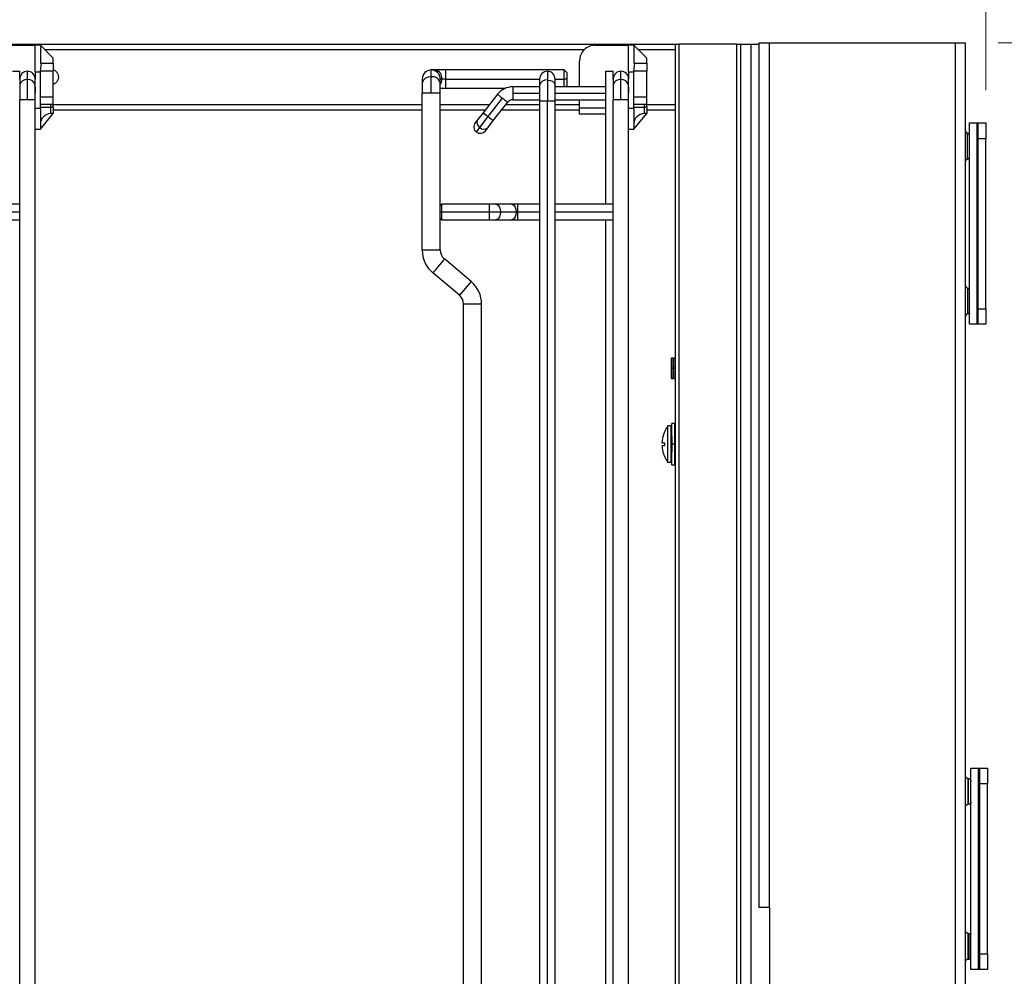
# Paper-space layout 'Sheet1' of a CAD drawing. Units: inches. Extents: x 0.1 to 16.8, y 0.1 to 10.9.
# Drawn here: x 10.2 to 11.7, y 8.1 to 9.5 of the extents above; entities that cross this region are included whole.
import ezdxf

# ---------------------------------------------------------------- set-up
doc = ezdxf.new("R2010")
doc.units = ezdxf.units.IN
doc.header["$MEASUREMENT"] = 0
doc.styles.add('SLDTEXTSTYLE0', font='TXT', dxfattribs={"width": 0.75})
doc.dimstyles.new('SLDDIMSTYLE0', dxfattribs={"dimtxt": 0.125, "dimasz": 0.13, "dimexe": 0, "dimexo": 0.0625, "dimgap": 0.03125, "dimtad": 0, "dimtih": 1, "dimtoh": 1, "dimlfac": 10, "dimrnd": 1e-09, "dimzin": 12, "dimdsep": 46, "dimtxsty": 'SLDTEXTSTYLE0', "dimsah": 1, "dimcen": 0.09, "dimadec": 0, "dimazin": 3, "dimtfac": 1, "dimtofl": 0, "dimtmove": 0, "dimatfit": 3, "dimfxl": 0, "dimfrac": 2, "dimtolj": 1, "dimtzin": 12, "dimarcsym": 0})

# ---------------------------------------------------------------- blocks, each defined once
blk = doc.blocks.new('_D_1')
at = {"color": 7, "linetype": 'Continuous', "lineweight": 0}
for p, q in [((4.3487, 9.5523), (4.3487, 10.0334)), ((11.6702, 9.4303), (11.6702, 10.0334)), ((4.3487, 9.9084), (6.7321, 9.9084)), ((11.6702, 9.9084), (9.2889, 9.9084))]:
    blk.add_line(p, q, dxfattribs=at)
at = {"color": 7, "linetype": 'Continuous', "lineweight": 18}
for points in [[(4.3487, 9.9084), (4.4787, 9.8884), (4.4787, 9.9284)], [(11.6702, 9.9084), (11.5402, 9.9284), (11.5402, 9.8884)]]:
    blk.add_solid(points, dxfattribs=at)
at = {"color": 7, "linetype": 'Continuous', "lineweight": 18, "insert": (6.7575, 9.9703), "char_height": 0.125, "attachment_point": 1, "style": 'SLDTEXTSTYLE0'}
blk.add_mtext('73.62 [1869.95] - 80.75 [2051.05]', dxfattribs=at)
blk = doc.blocks.new('_D_2')
at = {"color": 7, "linetype": 'Continuous', "lineweight": 0}
for p, q in [((11.6891, 9.5023), (12.3227, 9.5023)), ((12.1977, 9.5023), (12.1977, 8.6303)), ((11.9437, 8.4045), (11.9056, 8.4045)), ((11.9056, 8.4045), (11.9056, 8.2061)), ((12.4517, 8.4045), (12.4898, 8.4045)), ((12.4898, 8.4045), (12.4898, 8.2061)), ((11.9056, 8.2061), (11.9437, 8.2061)), ((12.4898, 8.2061), (12.4517, 8.2061)), ((12.1977, 7.3369), (12.1977, 8.1807)), ((11.6891, 7.3369), (12.3227, 7.3369))]:
    blk.add_line(p, q, dxfattribs=at)
at = {"color": 7, "linetype": 'Continuous', "lineweight": 18}
for points in [[(12.1977, 9.5023), (12.1777, 9.3723), (12.2177, 9.3723)], [(12.1977, 7.3369), (12.2177, 7.4669), (12.1777, 7.4669)]]:
    blk.add_solid(points, dxfattribs=at)
at = {"color": 7, "linetype": 'Continuous', "lineweight": 18, "char_height": 0.125, "attachment_point": 1, "style": 'SLDTEXTSTYLE0'}
for s, insert in [('21.65', (11.9899, 8.5911)), ('550.00', (11.9437, 8.3672))]:
    blk.add_mtext(s, dxfattribs=dict(at, insert=insert))

psp = doc.layouts.new('Sheet1')

# ---------------------------------------------------------------- linework, layer by layer
at = {"color": 7, "linetype": 'Continuous', "lineweight": 25}
for p, q in [((4.6113, 9.5003), (11.196, 9.5003)), ((10.1684, 9.4988), (10.2196, 9.4988)), ((10.2275, 9.4988), (10.2196, 9.4988)), ((10.2196, 9.4988), (10.2196, 9.4982)), ((10.2196, 9.4815), (10.2196, 9.4982)), ((10.2275, 9.4988), (10.2275, 9.4815)), ((10.2472, 9.4791), (10.2275, 9.4988)), ((11.0739, 9.4988), (11.1251, 9.4988)), ((11.133, 9.4988), (11.1251, 9.4988)), ((11.1251, 9.4988), (11.1251, 9.4982)), ((11.1251, 9.4815), (11.1251, 9.4982)), ((11.133, 9.4988), (11.133, 9.4815)), ((11.1527, 9.4791), (11.133, 9.4988)), ((11.196, 9.5003), (11.196, 9.5001)), ((11.196, 9.5003), (11.1977, 9.5003)), ((11.1977, 9.5003), (11.2019, 9.5003)), ((11.2019, 9.5003), (11.2019, 7.3818)), ((11.2901, 9.5003), (11.2019, 9.5003)), ((11.2901, 7.3818), (11.2901, 9.5003)), ((11.2901, 9.5003), (11.2943, 9.5003)), ((11.2943, 9.5003), (11.296, 9.5003)), ((11.296, 9.5003), (11.296, 7.3779)), ((11.3117, 9.5003), (11.3117, 7.335)), ((11.3117, 9.5003), (11.3241, 9.5003)), ((11.3241, 8.1834), (11.3241, 9.5023)), ((11.3399, 8.1834), (11.3399, 9.5023)), ((11.3399, 9.5023), (11.6233, 9.5023)), ((11.6233, 9.5023), (11.6233, 7.3369)), ((11.6391, 7.3369), (11.6391, 9.5023)), ((10.2196, 9.4578), (10.2196, 9.4815)), ((10.2275, 9.4815), (10.2275, 9.4712)), ((10.2338, 9.4925), (11.0579, 9.4925)), ((11.1251, 9.4578), (11.1251, 9.4815)), ((11.133, 9.4815), (11.133, 9.4712)), ((11.1393, 9.4925), (11.196, 9.4925)), ((11.196, 9.4925), (11.196, 9.4082)), ((10.2275, 9.4594), (10.2291, 9.4712)), ((10.2275, 9.4712), (10.2291, 9.4712)), ((10.2291, 9.4712), (10.2472, 9.4712)), ((10.2472, 9.4712), (10.2472, 9.4791)), ((10.2472, 9.4712), (10.2472, 9.4594)), ((11.0503, 9.4354), (11.0503, 9.4751)), ((11.133, 9.4594), (11.1346, 9.4712)), ((11.133, 9.4712), (11.1346, 9.4712)), ((11.1346, 9.4712), (11.1527, 9.4712)), ((11.1527, 9.4712), (11.1527, 9.4791)), ((11.1527, 9.4712), (11.1527, 9.4594)), ((10.196, 9.4472), (10.196, 9.459)), ((10.2078, 9.4463), (10.2078, 9.459)), ((10.2275, 9.4578), (10.2196, 9.4578)), ((10.2196, 9.4578), (10.2196, 9.4472)), ((10.2472, 9.4594), (10.2275, 9.4594)), ((10.2275, 9.4594), (10.2275, 9.4578)), ((10.2275, 9.42), (10.2275, 9.4578)), ((10.2472, 9.42), (10.2472, 9.4594)), ((10.8303, 9.461), (10.8239, 9.461)), ((10.8239, 9.4506), (10.8239, 9.461)), ((10.8239, 9.4255), (10.8239, 9.4506)), ((10.8456, 9.461), (10.8303, 9.461)), ((11.0267, 9.461), (10.8456, 9.461)), ((10.8456, 9.461), (10.8456, 9.4472)), ((11.0011, 9.459), (11.0011, 9.4457)), ((11.0306, 9.457), (11.0267, 9.461)), ((11.0267, 9.4472), (11.0267, 9.461)), ((11.0905, 9.2562), (11.0905, 9.459)), ((11.1015, 9.4472), (11.1015, 9.459)), ((11.1133, 9.4463), (11.1133, 9.459)), ((11.133, 9.4578), (11.1251, 9.4578)), ((11.1251, 9.4578), (11.1251, 9.4472)), ((11.133, 9.4594), (11.133, 9.4578)), ((11.1527, 9.4594), (11.133, 9.4594)), ((11.133, 9.42), (11.133, 9.4578)), ((11.1527, 9.42), (11.1527, 9.4594)), ((10.196, 9.4472), (10.196, 9.438)), ((10.196, 9.438), (10.196, 9.4157)), ((10.2078, 9.4157), (10.2078, 9.4463)), ((10.2196, 9.438), (10.2196, 9.4472)), ((10.2196, 9.4157), (10.2196, 9.438)), ((10.8102, 9.4472), (10.8102, 9.4408)), ((10.8102, 9.4408), (10.8102, 9.4255)), ((10.8377, 9.4408), (10.8377, 9.4472)), ((10.84, 9.4472), (10.8377, 9.4472)), ((10.8377, 9.4255), (10.8377, 9.4408)), ((10.8456, 9.4472), (10.84, 9.4472)), ((10.8456, 9.4472), (10.8456, 9.4334)), ((10.8456, 9.4472), (10.9893, 9.4472)), ((10.9893, 9.4354), (10.9483, 9.4354)), ((10.9483, 9.4354), (10.9483, 9.4255)), ((10.9893, 9.4472), (10.9893, 9.4374)), ((10.9893, 9.4374), (10.9893, 9.4137)), ((11.0011, 9.4457), (11.0011, 9.4137)), ((11.0129, 9.4374), (11.0129, 9.4472)), ((11.0129, 9.4472), (11.0267, 9.4472)), ((11.0129, 9.4137), (11.0129, 9.4374)), ((11.0905, 9.4354), (11.0129, 9.4354)), ((11.0306, 9.4472), (11.0267, 9.4472)), ((11.0267, 9.4354), (11.0267, 9.4472)), ((11.0287, 9.4354), (11.0306, 9.4373)), ((11.1015, 9.4472), (11.1015, 9.438)), ((11.1015, 9.438), (11.1015, 9.4157)), ((11.1133, 9.4157), (11.1133, 9.4463)), ((11.1251, 9.438), (11.1251, 9.4472)), ((11.1251, 9.4157), (11.1251, 9.438)), ((10.2275, 9.42), (10.2472, 9.42)), ((10.2275, 9.4082), (10.2275, 9.42)), ((10.2472, 9.4082), (10.2472, 9.42)), ((10.8102, 9.1862), (10.8102, 9.4255)), ((10.8239, 9.4255), (10.8102, 9.4255)), ((10.8377, 9.4255), (10.8239, 9.4255)), ((10.8377, 9.4334), (10.8456, 9.4334)), ((10.8377, 9.2543), (10.8377, 9.4255)), ((10.8456, 9.4334), (10.9377, 9.4334)), ((10.9251, 9.424), (10.9031, 9.3959)), ((10.9483, 9.4255), (10.9483, 9.4157)), ((10.9483, 9.4255), (10.9893, 9.4255)), ((11.0129, 9.4255), (11.0905, 9.4255)), ((11.133, 9.42), (11.1527, 9.42)), ((11.133, 9.4082), (11.133, 9.42)), ((11.1527, 9.4082), (11.1527, 9.42)), ((10.196, 7.4196), (10.196, 9.4157)), ((10.2078, 9.4157), (10.196, 9.4157)), ((10.2196, 9.4157), (10.2078, 9.4157)), ((10.2196, 7.4196), (10.2196, 9.4157)), ((10.2472, 9.4082), (10.2275, 9.4082)), ((10.2275, 9.4023), (10.2275, 9.4082)), ((10.2275, 9.4043), (10.2321, 9.4043)), ((10.2321, 9.4043), (10.2432, 9.4043)), ((10.2432, 9.4082), (10.2432, 9.4043)), ((10.2432, 9.4043), (10.2432, 9.3973)), ((10.2472, 9.4043), (10.2432, 9.4043)), ((10.2472, 9.4043), (10.2472, 9.4082)), ((10.2472, 9.4082), (10.8102, 9.4082)), ((10.2472, 9.4043), (10.2472, 9.3973)), ((10.8377, 9.4082), (10.9127, 9.4082)), ((10.9109, 9.3899), (10.9328, 9.418)), ((10.9186, 9.3838), (10.9406, 9.4119)), ((10.9377, 9.4082), (10.9893, 9.4082)), ((10.9483, 9.4157), (10.9893, 9.4157)), ((10.9893, 9.4137), (10.9893, 7.4216)), ((11.0011, 9.4137), (10.9893, 9.4137)), ((11.0011, 7.4216), (11.0011, 9.4137)), ((11.0129, 9.4137), (11.0011, 9.4137)), ((11.0129, 9.4157), (11.0905, 9.4157)), ((11.0129, 7.4216), (11.0129, 9.4137)), ((11.0129, 9.4082), (11.0503, 9.4082)), ((11.0503, 9.4033), (11.0503, 9.4157)), ((11.1015, 7.4196), (11.1015, 9.4157)), ((11.1133, 9.4157), (11.1015, 9.4157)), ((11.1251, 9.4157), (11.1133, 9.4157)), ((11.1251, 7.4196), (11.1251, 9.4157)), ((11.1527, 9.4082), (11.133, 9.4082)), ((11.133, 9.4023), (11.133, 9.4082)), ((11.133, 9.4043), (11.1376, 9.4043)), ((11.1376, 9.4043), (11.1487, 9.4043)), ((11.1487, 9.4082), (11.1487, 9.4043)), ((11.1487, 9.4043), (11.1487, 9.3973)), ((11.1527, 9.4043), (11.1487, 9.4043)), ((11.1527, 9.4043), (11.1527, 9.4082)), ((11.1527, 9.4082), (11.196, 9.4082)), ((11.1527, 9.4043), (11.1527, 9.3973)), ((10.2275, 9.4023), (10.2196, 9.4023)), ((10.2275, 9.4023), (10.2275, 9.38)), ((10.2275, 9.3708), (10.2472, 9.3944)), ((10.2432, 9.3973), (10.2432, 9.3944)), ((10.2472, 9.3944), (10.2432, 9.3944)), ((10.2472, 9.4003), (10.8102, 9.4003)), ((10.2472, 9.3973), (10.2472, 9.3944)), ((10.8377, 9.4003), (10.9065, 9.4003)), ((10.9031, 9.3959), (10.8945, 9.3849)), ((10.898, 9.3734), (10.9109, 9.3899)), ((10.9031, 9.3959), (10.9109, 9.3899)), ((10.9109, 9.3899), (10.9186, 9.3838)), ((10.9315, 9.4003), (10.9893, 9.4003)), ((11.0129, 9.4003), (11.0503, 9.4003)), ((11.0503, 9.3963), (11.0503, 9.4033)), ((11.0503, 9.4033), (11.0905, 9.4033)), ((11.0503, 9.3934), (11.0503, 9.3963)), ((11.0905, 9.3934), (11.0503, 9.3934)), ((11.133, 9.4023), (11.1251, 9.4023)), ((11.133, 9.4023), (11.133, 9.38)), ((11.133, 9.3708), (11.1527, 9.3944)), ((11.1487, 9.3973), (11.1487, 9.3944)), ((11.1527, 9.3944), (11.1487, 9.3944)), ((11.1527, 9.4003), (11.196, 9.4003)), ((11.1527, 9.3973), (11.1527, 9.3944)), ((11.196, 9.4006), (11.196, 7.4347)), ((10.2275, 9.38), (10.2275, 9.3708)), ((10.8945, 9.3849), (10.891, 9.3804)), ((10.91, 9.3728), (10.9186, 9.3838)), ((11.133, 9.38), (11.133, 9.3708)), ((11.645, 9.0732), (11.645, 9.3803)), ((11.6567, 9.0732), (11.6567, 9.3803)), ((11.6567, 9.3803), (11.6584, 9.3803)), ((11.6584, 9.3803), (11.6702, 9.3803)), ((11.6584, 9.3733), (11.6584, 9.3803)), ((11.6702, 9.3803), (11.6702, 9.3733)), ((10.2196, 9.3708), (10.2275, 9.3708)), ((10.8927, 9.3666), (10.898, 9.3734)), ((10.9065, 9.3683), (10.91, 9.3728)), ((11.1251, 9.3708), (11.133, 9.3708)), ((11.642, 9.325), (11.642, 9.3646)), ((11.6584, 9.3566), (11.6584, 9.3733)), ((11.6702, 9.3733), (11.6702, 9.3566)), ((11.6584, 9.0968), (11.6584, 9.3566)), ((11.6584, 9.3566), (11.6702, 9.3566)), ((11.6702, 9.0968), (11.6702, 9.3566)), ((10.196, 9.2562), (10.1074, 9.2562)), ((10.8397, 9.2562), (10.8377, 9.2543)), ((10.8377, 9.2444), (10.8377, 9.2543)), ((10.9125, 9.2562), (10.8397, 9.2562)), ((10.8397, 9.2562), (10.8397, 9.2444)), ((10.9223, 9.2562), (10.9125, 9.2562)), ((10.9125, 9.2562), (10.9125, 9.2444)), ((10.9461, 9.2562), (10.9223, 9.2562)), ((10.9558, 9.2562), (10.9461, 9.2562)), ((10.9893, 9.2562), (10.9558, 9.2562)), ((10.9558, 9.2444), (10.9558, 9.2562)), ((11.1015, 9.2562), (11.0129, 9.2562)), ((10.1074, 9.2444), (10.196, 9.2444)), ((10.8377, 9.2346), (10.8377, 9.2444)), ((10.8397, 9.2444), (10.8377, 9.2444)), ((10.8397, 9.2444), (10.8397, 9.2326)), ((10.8397, 9.2444), (10.9125, 9.2444)), ((10.9125, 9.2444), (10.9296, 9.2444)), ((10.9125, 9.2444), (10.9125, 9.2326)), ((10.9296, 9.2444), (10.9534, 9.2444)), ((10.9534, 9.2444), (10.9558, 9.2444)), ((10.9558, 9.2326), (10.9558, 9.2444)), ((10.9558, 9.2444), (10.9893, 9.2444)), ((11.0129, 9.2444), (11.1015, 9.2444)), ((10.1074, 9.2326), (10.196, 9.2326)), ((10.8377, 9.2346), (10.8397, 9.2326)), ((10.8377, 9.1862), (10.8377, 9.2346)), ((10.8397, 9.2326), (10.9125, 9.2326)), ((10.9125, 9.2326), (10.9223, 9.2326)), ((10.9223, 9.2326), (10.9461, 9.2326)), ((10.9461, 9.2326), (10.9558, 9.2326)), ((10.9558, 9.2326), (10.9893, 9.2326)), ((11.0129, 9.2326), (11.1015, 9.2326)), ((11.0905, 7.6027), (11.0905, 9.2326)), ((10.8377, 9.1862), (10.8102, 9.1862)), ((10.8846, 9.1384), (10.844, 9.1727)), ((10.8669, 9.1173), (10.8262, 9.1516)), ((10.8846, 9.1384), (10.8669, 9.1173)), ((11.6424, 9.0889), (11.6424, 9.1283)), ((10.9007, 9.1038), (10.8731, 9.1038)), ((10.8731, 7.7315), (10.8731, 9.1038)), ((10.9007, 7.7315), (10.9007, 9.1038)), ((11.6584, 9.0968), (11.6702, 9.0968)), ((11.6584, 9.0801), (11.6584, 9.0968)), ((11.6702, 9.0968), (11.6702, 9.0801)), ((11.6584, 9.0732), (11.6584, 9.0801)), ((11.6702, 9.0801), (11.6702, 9.0732)), ((11.6584, 9.0732), (11.6567, 9.0732)), ((11.6702, 9.0732), (11.6584, 9.0732)), ((11.1912, 9.0218), (11.1904, 9.0214)), ((11.1904, 9.0214), (11.1904, 9.0154)), ((11.1904, 9.0154), (11.1904, 9.0148)), ((11.1904, 9.0148), (11.1904, 9.0106)), ((11.1935, 9.0205), (11.1912, 9.0218)), ((11.1912, 9.0059), (11.1912, 9.0218)), ((11.1959, 9.0218), (11.1935, 9.0205)), ((11.196, 9.0217), (11.1959, 9.0218)), ((11.1959, 9.0059), (11.1959, 9.0218)), ((11.1904, 9.0058), (11.1904, 9.0106)), ((11.1904, 9.0106), (11.1904, 9.0059)), ((11.1912, 9.0059), (11.1904, 9.0059)), ((11.1904, 9.0059), (11.1904, 9.0011)), ((11.1904, 9.0059), (11.1904, 9.0059)), ((11.1904, 9.0011), (11.1904, 9.0058)), ((11.1904, 9.0011), (11.1904, 8.9969)), ((11.1935, 9.0059), (11.1912, 9.0059)), ((11.1959, 9.0059), (11.1935, 9.0059)), ((11.196, 9.0059), (11.1959, 9.0059)), ((11.1903, 8.9904), (11.1912, 8.9899)), ((11.1904, 8.9969), (11.1904, 8.9963)), ((11.1904, 8.9963), (11.1904, 8.9903)), ((11.1911, 8.9899), (11.1936, 8.9912)), ((11.1935, 8.9912), (11.1959, 8.9899)), ((11.1959, 8.9899), (11.196, 8.9899)), ((11.1897, 8.918), (11.185, 8.918)), ((11.1897, 8.918), (11.1897, 8.8622)), ((11.1949, 8.9216), (11.191, 8.9216)), ((11.191, 8.8901), (11.191, 8.9216)), ((11.1949, 8.9216), (11.1949, 8.8901)), ((11.1769, 8.9006), (11.177, 8.9006)), ((11.1908, 8.9017), (11.1897, 8.9011)), ((11.1908, 8.9017), (11.1908, 8.8785)), ((11.191, 8.9017), (11.1908, 8.9017)), ((11.1954, 8.9017), (11.1949, 8.9014)), ((11.1954, 8.9017), (11.1954, 8.8785)), ((11.1956, 8.9017), (11.1954, 8.9017)), ((11.1956, 8.9017), (11.1956, 8.8785)), ((11.196, 8.9015), (11.1956, 8.9017)), ((11.1759, 8.8924), (11.1797, 8.8924)), ((11.1797, 8.8878), (11.1759, 8.8878)), ((11.177, 8.8796), (11.1769, 8.8796)), ((11.1797, 8.8924), (11.1797, 8.8878)), ((11.1908, 8.8785), (11.1897, 8.8791)), ((11.191, 8.8785), (11.1908, 8.8785)), ((11.1949, 8.8901), (11.191, 8.8901)), ((11.191, 8.8586), (11.191, 8.8901)), ((11.1949, 8.8901), (11.1949, 8.8586)), ((11.1954, 8.8785), (11.1949, 8.8788)), ((11.1956, 8.8785), (11.1954, 8.8785)), ((11.196, 8.8787), (11.1956, 8.8785)), ((11.1897, 8.8622), (11.185, 8.8622)), ((11.191, 8.8586), (11.1949, 8.8586)), ((11.6474, 8.0889), (11.6474, 8.396)), ((11.6591, 8.0889), (11.6591, 8.396)), ((11.6591, 8.396), (11.6607, 8.396)), ((11.6607, 8.396), (11.6726, 8.396)), ((11.6607, 8.3891), (11.6607, 8.396)), ((11.6607, 8.3724), (11.6607, 8.3891)), ((11.6726, 8.396), (11.6726, 8.3891)), ((11.6726, 8.3891), (11.6726, 8.3724)), ((11.643, 8.3409), (11.643, 8.3803)), ((11.643, 8.3803), (11.6434, 8.3803)), ((11.6434, 8.3409), (11.6434, 8.3803)), ((11.6607, 8.3724), (11.6726, 8.3724)), ((11.6607, 8.1125), (11.6607, 8.3724)), ((11.6726, 8.1125), (11.6726, 8.3724)), ((11.643, 8.3409), (11.6434, 8.3409)), ((11.3399, 8.1834), (11.3399, 7.3566)), ((11.643, 8.1047), (11.643, 8.144)), ((11.643, 8.144), (11.6446, 8.144)), ((11.6446, 8.1047), (11.6446, 8.144)), ((11.6607, 8.0958), (11.6607, 8.1125)), ((11.6607, 8.1125), (11.6726, 8.1125)), ((11.6726, 8.1125), (11.6726, 8.0958)), ((11.643, 8.1047), (11.6446, 8.1047)), ((11.6607, 8.0889), (11.6591, 8.0889)), ((11.6607, 8.0889), (11.6607, 8.0958)), ((11.6726, 8.0889), (11.6607, 8.0889)), ((11.6726, 8.0958), (11.6726, 8.0889))]:
    psp.add_line(p, q, dxfattribs=at)
at = {"color": 7, "linetype": 'Continuous', "lineweight": 25, "flags": 128}
for points in [[(10.8239, 9.4506), (10.8192, 9.45), (10.8151, 9.4483), (10.812, 9.4457), (10.8104, 9.4425), (10.8102, 9.4408)], [(10.2078, 9.4463), (10.2038, 9.4458), (10.2002, 9.4444), (10.1976, 9.4421), (10.1962, 9.4394), (10.196, 9.438)], [(11.0011, 9.4457), (11.0051, 9.4452), (11.0087, 9.4438), (11.0113, 9.4416), (11.0127, 9.4388), (11.0129, 9.4374)], [(11.1133, 9.4463), (11.1093, 9.4458), (11.1057, 9.4444), (11.1031, 9.4421), (11.1017, 9.4394), (11.1015, 9.438)], [(10.9251, 9.424), (10.9252, 9.4239), (10.9256, 9.4236), (10.9264, 9.423), (10.9273, 9.4222), (10.9285, 9.4213), (10.9298, 9.4203), (10.9313, 9.4191), (10.9328, 9.418)], [(10.9328, 9.418), (10.9343, 9.4168), (10.9358, 9.4156), (10.9371, 9.4146), (10.9383, 9.4137), (10.9393, 9.4129), (10.94, 9.4124), (10.9404, 9.412), (10.9406, 9.4119)], [(10.9223, 9.2562), (10.9236, 9.2561), (10.9259, 9.2547), (10.9279, 9.252), (10.9292, 9.2485), (10.9296, 9.2444)], [(10.9461, 9.2562), (10.9473, 9.2561), (10.9497, 9.2547), (10.9517, 9.252), (10.9529, 9.2485), (10.9534, 9.2444)], [(10.9296, 9.2444), (10.9292, 9.2404), (10.9279, 9.2368), (10.9259, 9.2342), (10.9236, 9.2328), (10.9223, 9.2326)], [(10.9534, 9.2444), (10.9529, 9.2404), (10.9517, 9.2368), (10.9497, 9.2342), (10.9473, 9.2328), (10.9461, 9.2326)], [(10.844, 9.1727), (10.8435, 9.172), (10.8419, 9.1702), (10.8396, 9.1674), (10.8367, 9.164), (10.8336, 9.1603), (10.8307, 9.1569), (10.8283, 9.1541), (10.8268, 9.1523), (10.8262, 9.1516)]]:
    psp.add_lwpolyline(points, dxfattribs=at)
at = {"color": 7, "linetype": 'Continuous', "lineweight": 25}
for centre, radius, start, end in [((10.2078, 9.4472), 0.0118, 90, 180), ((10.2078, 9.4472), 0.0118, 360, 90), ((10.8239, 9.4472), 0.0138, 90, 180), ((10.8239, 9.4472), 0.0138, 0, 90), ((10.8257, 9.4385), 0.0122, 11.1335, 98.3377), ((10.8279, 9.449), 0.0122, 351.6623, 78.8665), ((11.0011, 9.4472), 0.0118, 90, 180), ((11.0011, 9.4472), 0.0118, 0, 90), ((11.1133, 9.4472), 0.0118, 90, 180), ((11.1133, 9.4472), 0.0118, 360, 90), ((10.2093, 9.4359), 0.0105, 11.1335, 98.3377), ((10.8231, 9.4468), 0.0169, 329.7181, 1.2335), ((10.9483, 9.4058), 0.0295, 90, 141.9998), ((10.9996, 9.4354), 0.0105, 81.6623, 168.8665), ((11.1148, 9.4359), 0.0105, 11.1335, 98.3377), ((10.9483, 9.4058), 0.00984, 90, 141.9998), ((10.2432, 9.3787), 0.0157, 135, 180), ((10.2432, 9.3787), 0.0157, 90, 135), ((11.1487, 9.3787), 0.0157, 135, 180), ((11.1487, 9.3787), 0.0157, 90, 135), ((10.8987, 9.3743), 0.00984, 142, 232), ((10.9024, 9.381), 0.00879, 153.4218, 240.0495), ((10.8987, 9.3743), 0.00984, 232, 322), ((10.9043, 9.3795), 0.00879, 223.9505, 310.5782), ((11.6411, 9.3608), 0.00394, 0, 75.5356), ((11.6411, 9.3288), 0.00394, 284.4644, 0), ((10.8554, 9.1862), 0.0453, 180, 229.8441), ((10.8554, 9.1862), 0.0177, 180, 229.8441), ((10.8554, 9.1038), 0.0453, 0, 49.8442), ((10.8554, 9.1038), 0.0177, 0, 49.8445), ((11.2223, 8.8901), 0.0465, 143.1563, 166.9962), ((11.2223, 8.8901), 0.0465, 166.9797, 177.1302), ((11.2223, 8.8901), 0.0465, 182.8698, 193.0203), ((11.2223, 8.8901), 0.0465, 193.0038, 216.8611)]:
    psp.add_arc(centre, radius, start, end, dxfattribs=at)
for major_axis in [(0.0218, 0.009), (0.009, 0.0218)]:
    psp.add_ellipse((11.0739, 9.4751), major_axis=major_axis, ratio=0.999897, start_param=1.178061, end_param=1.963532, dxfattribs=at)
for points in [[(11.196, 9.5003), (11.196, 9.5002), (11.196, 9.5), (11.196, 9.4982), (11.196, 9.4956), (11.196, 9.4935), (11.196, 9.4925)], [(11.296, 9.5003), (11.2962, 9.5003), (11.2967, 9.5003), (11.3003, 9.5003), (11.3055, 9.5003), (11.3097, 9.5003), (11.3117, 9.5003)], [(11.3241, 9.5023), (11.3242, 9.5023), (11.3243, 9.5023), (11.3252, 9.5023), (11.3267, 9.5023), (11.3281, 9.5023), (11.3287, 9.5023)], [(11.3287, 9.5023), (11.3295, 9.5023), (11.3311, 9.5023), (11.3338, 9.5023), (11.3368, 9.5023), (11.3388, 9.5023), (11.3399, 9.5023)], [(11.6233, 9.5023), (11.6244, 9.5023), (11.6264, 9.5023), (11.6294, 9.5023), (11.6322, 9.5023), (11.6337, 9.5023), (11.6345, 9.5023)], [(11.6345, 9.5023), (11.6352, 9.5023), (11.6365, 9.5023), (11.638, 9.5023), (11.6389, 9.5023), (11.639, 9.5023), (11.6391, 9.5023)], [(10.185, 9.459), (10.185, 9.459), (10.1852, 9.459), (10.1865, 9.459), (10.1883, 9.459), (10.1905, 9.459), (10.1926, 9.459), (10.1945, 9.459), (10.1957, 9.459), (10.1959, 9.459), (10.196, 9.459)], [(11.0306, 9.457), (11.0306, 9.4569), (11.0306, 9.4566), (11.0306, 9.4543), (11.0306, 9.451), (11.0306, 9.4485), (11.0306, 9.4472)], [(11.0905, 9.459), (11.0906, 9.459), (11.0907, 9.459), (11.092, 9.459), (11.0938, 9.459), (11.096, 9.459), (11.0981, 9.459), (11.1, 9.459), (11.1012, 9.459), (11.1014, 9.459), (11.1015, 9.459)], [(10.2196, 9.4354), (10.2196, 9.4352), (10.2196, 9.4349), (10.2196, 9.4326), (10.2196, 9.4294), (10.2196, 9.4268), (10.2196, 9.4255)], [(11.0306, 9.4472), (11.0306, 9.4459), (11.0306, 9.4433), (11.0306, 9.4401), (11.0306, 9.4378), (11.0306, 9.4375), (11.0306, 9.4373)], [(11.1251, 9.4354), (11.1251, 9.4352), (11.1251, 9.4349), (11.1251, 9.4326), (11.1251, 9.4294), (11.1251, 9.4268), (11.1251, 9.4255)], [(11.196, 9.4082), (11.196, 9.4072), (11.196, 9.4051), (11.196, 9.4025), (11.196, 9.4007), (11.196, 9.4004), (11.196, 9.4003)], [(11.645, 9.3803), (11.6452, 9.3803), (11.6455, 9.3803), (11.6481, 9.3803), (11.6519, 9.3803), (11.6551, 9.3803), (11.6567, 9.3803)], [(11.6567, 9.0732), (11.6551, 9.0732), (11.6519, 9.0732), (11.6481, 9.0732), (11.6455, 9.0732), (11.6452, 9.0732), (11.645, 9.0732)], [(11.185, 8.8622), (11.185, 8.8626), (11.185, 8.8634), (11.185, 8.8699), (11.185, 8.8791), (11.185, 8.8901), (11.185, 8.9011), (11.185, 8.9103), (11.185, 8.9168), (11.185, 8.9176), (11.185, 8.918)], [(11.6474, 8.396), (11.6475, 8.396), (11.6479, 8.396), (11.6505, 8.396), (11.6543, 8.396), (11.6575, 8.396), (11.6591, 8.396)], [(11.3287, 8.1834), (11.3281, 8.1834), (11.3267, 8.1834), (11.3252, 8.1834), (11.3243, 8.1834), (11.3242, 8.1834), (11.3241, 8.1834)], [(11.3399, 8.1834), (11.3388, 8.1834), (11.3368, 8.1834), (11.3338, 8.1834), (11.3311, 8.1834), (11.3295, 8.1834), (11.3287, 8.1834)], [(11.6591, 8.0889), (11.6575, 8.0889), (11.6543, 8.0889), (11.6505, 8.0889), (11.6479, 8.0889), (11.6475, 8.0889), (11.6474, 8.0889)]]:
    psp.add_open_spline(points, degree=3, dxfattribs=at)
for points, knots in [([(10.2472, 9.4615), (10.2477, 9.4614), (10.2496, 9.4608), (10.2523, 9.4584), (10.2545, 9.4547), (10.2553, 9.4503), (10.2545, 9.446), (10.2523, 9.4423), (10.2496, 9.4399), (10.2477, 9.4393), (10.2472, 9.4391)], [0, 0, 0, 0, 0.0587474, 0.2058323, 0.3529172, 0.5000021, 0.6470869, 0.7941718, 0.9412567, 1, 1, 1, 1]), ([(11.6391, 9.3684), (11.6391, 9.3679), (11.6392, 9.367), (11.6399, 9.3661), (11.6402, 9.3657)], [0, 0, 0, 0, 0.500449, 1, 1, 1, 1]), ([(11.6402, 9.3657), (11.6405, 9.3654), (11.641, 9.365), (11.6417, 9.3647), (11.642, 9.3646)], [0, 0, 0, 0, 0.536145, 1, 1, 1, 1]), ([(11.6702, 9.3606), (11.6702, 9.3604), (11.6702, 9.3601), (11.6702, 9.3581), (11.6702, 9.3573)], [0, 0, 0, 0, 0.62489, 1, 1, 1, 1]), ([(11.6402, 9.324), (11.6399, 9.3235), (11.6392, 9.3227), (11.6391, 9.3217), (11.6391, 9.3212)], [0, 0, 0, 0, 0.49955, 1, 1, 1, 1]), ([(11.642, 9.325), (11.6417, 9.3249), (11.641, 9.3247), (11.6405, 9.3242), (11.6402, 9.324)], [0, 0, 0, 0, 0.463879, 1, 1, 1, 1]), ([(11.6391, 9.1322), (11.6391, 9.1317), (11.6392, 9.1307), (11.6399, 9.1299), (11.6402, 9.1294)], [0, 0, 0, 0, 0.500449, 1, 1, 1, 1]), ([(11.6402, 9.1294), (11.6406, 9.1292), (11.6412, 9.1286), (11.642, 9.1284), (11.6424, 9.1283)], [0, 0, 0, 0, 0.535032, 1, 1, 1, 1]), ([(11.6424, 9.1283), (11.6427, 9.1283), (11.6432, 9.1282), (11.6441, 9.1277), (11.6447, 9.1272), (11.645, 9.1268), (11.645, 9.1268)], [0, 0, 0, 0, 0.214871, 0.440967, 0.938523, 1, 1, 1, 1]), ([(11.6424, 9.0889), (11.642, 9.0888), (11.6412, 9.0886), (11.6406, 9.088), (11.6402, 9.0878)], [0, 0, 0, 0, 0.464974, 1, 1, 1, 1]), ([(11.645, 9.0904), (11.645, 9.0904), (11.6447, 9.09), (11.6441, 9.0895), (11.6432, 9.089), (11.6427, 9.0889), (11.6424, 9.0889)], [0, 0, 0, 0, 0.064224, 0.562009, 0.786995, 1, 1, 1, 1]), ([(11.6702, 9.0961), (11.6702, 9.0953), (11.6702, 9.0933), (11.6702, 9.093), (11.6702, 9.0928)], [0, 0, 0, 0, 0.37511, 1, 1, 1, 1]), ([(11.6402, 9.0878), (11.6399, 9.0873), (11.6392, 9.0865), (11.6391, 9.0855), (11.6391, 9.085)], [0, 0, 0, 0, 0.49955, 1, 1, 1, 1]), ([(11.1904, 9.0059), (11.1904, 9.0079), (11.1904, 9.012), (11.1904, 9.0171), (11.1904, 9.0207), (11.1904, 9.0211), (11.1904, 9.0214)], [0, 0, 0, 0, 0.250343, 0.500685, 0.751028, 1, 1, 1, 1]), ([(11.1935, 9.0059), (11.1935, 9.0078), (11.1935, 9.0116), (11.1935, 9.0164), (11.1935, 9.0198), (11.1935, 9.0202), (11.1935, 9.0205)], [0, 0, 0, 0, 0.250343, 0.500685, 0.751028, 1, 1, 1, 1]), ([(11.1904, 8.9904), (11.1904, 8.9904), (11.1904, 8.9902), (11.1904, 8.9909), (11.1904, 8.9924), (11.1904, 8.9949), (11.1904, 8.9982), (11.1904, 9.0019), (11.1904, 9.0045), (11.1904, 9.0059)], [0, 0, 0, 0, 0.01962, 0.183017, 0.346414, 0.509811, 0.673207, 0.836604, 1, 1, 1, 1]), ([(11.1912, 8.9899), (11.1912, 8.9899), (11.1912, 8.9897), (11.1912, 8.9904), (11.1912, 8.9919), (11.1912, 8.9945), (11.1912, 8.9979), (11.1912, 9.0017), (11.1912, 9.0045), (11.1912, 9.0059)], [0, 0, 0, 0, 0.0113142, 0.176095, 0.3408759, 0.5056568, 0.6704378, 0.8352189, 1, 1, 1, 1]), ([(11.1935, 8.9913), (11.1935, 8.9913), (11.1935, 8.9911), (11.1935, 8.9918), (11.1935, 8.9933), (11.1935, 8.9957), (11.1935, 8.9987), (11.1935, 9.0022), (11.1935, 9.0046), (11.1935, 9.0059)], [0, 0, 0, 0, 0.0381184, 0.1984323, 0.3587461, 0.5190597, 0.6793733, 0.8396867, 1, 1, 1, 1]), ([(11.1959, 8.9899), (11.1959, 8.9899), (11.1959, 8.9897), (11.1959, 8.9904), (11.1959, 8.992), (11.1959, 8.9946), (11.1959, 8.9979), (11.1959, 9.0017), (11.1959, 9.0045), (11.1959, 9.0059)], [0, 0, 0, 0, 0.011321, 0.1761, 0.34088, 0.50566, 0.67044, 0.83522, 1, 1, 1, 1]), ([(11.6402, 8.3814), (11.6399, 8.3818), (11.6392, 8.3827), (11.6391, 8.3837), (11.6391, 8.3842)], [0, 0, 0, 0, 0.499614, 1, 1, 1, 1]), ([(11.643, 8.3803), (11.6428, 8.3803), (11.6423, 8.3803), (11.6415, 8.3805), (11.6408, 8.3809), (11.6404, 8.3812), (11.6402, 8.3814)], [0, 0, 0, 0, 0.226814, 0.464892, 0.720841, 1, 1, 1, 1]), ([(11.6434, 8.3803), (11.6437, 8.3802), (11.6442, 8.3802), (11.6449, 8.38), (11.6456, 8.3796), (11.646, 8.3793), (11.6462, 8.3791)], [0, 0, 0, 0, 0.226502, 0.464479, 0.720536, 1, 1, 1, 1]), ([(11.6462, 8.3791), (11.6465, 8.3787), (11.6472, 8.3778), (11.6473, 8.3768), (11.6474, 8.3763)], [0, 0, 0, 0, 0.499545, 1, 1, 1, 1]), ([(11.6726, 8.3763), (11.6726, 8.3761), (11.6726, 8.3759), (11.6726, 8.3738), (11.6726, 8.3731)], [0, 0, 0, 0, 0.62489, 1, 1, 1, 1]), ([(11.6391, 8.3369), (11.6391, 8.3374), (11.6392, 8.3384), (11.6399, 8.3393), (11.6402, 8.3397)], [0, 0, 0, 0, 0.500386, 1, 1, 1, 1]), ([(11.6402, 8.3397), (11.6404, 8.3399), (11.6408, 8.3402), (11.6415, 8.3406), (11.6423, 8.3408), (11.6428, 8.3409), (11.643, 8.3409)], [0, 0, 0, 0, 0.279159, 0.535108, 0.773186, 1, 1, 1, 1]), ([(11.6462, 8.342), (11.646, 8.3419), (11.6456, 8.3415), (11.6449, 8.3412), (11.6442, 8.3409), (11.6437, 8.3409), (11.6434, 8.3409)], [0, 0, 0, 0, 0.279478, 0.535539, 0.77351, 1, 1, 1, 1]), ([(11.6474, 8.3448), (11.6473, 8.3443), (11.6472, 8.3433), (11.6465, 8.3425), (11.6462, 8.342)], [0, 0, 0, 0, 0.500453, 1, 1, 1, 1]), ([(11.6402, 8.1452), (11.6399, 8.1456), (11.6392, 8.1465), (11.6391, 8.1475), (11.6391, 8.148)], [0, 0, 0, 0, 0.499614, 1, 1, 1, 1]), ([(11.643, 8.144), (11.6428, 8.144), (11.6423, 8.1441), (11.6415, 8.1443), (11.6408, 8.1447), (11.6404, 8.145), (11.6402, 8.1452)], [0, 0, 0, 0, 0.2268135, 0.4648924, 0.7208414, 1, 1, 1, 1]), ([(11.6446, 8.144), (11.6449, 8.144), (11.6454, 8.144), (11.6461, 8.1438), (11.6468, 8.1434), (11.6472, 8.1431), (11.6474, 8.1429)], [0, 0, 0, 0, 0.226502, 0.464479, 0.720536, 1, 1, 1, 1]), ([(11.6391, 8.1007), (11.6391, 8.1012), (11.6392, 8.1022), (11.6399, 8.1031), (11.6402, 8.1035)], [0, 0, 0, 0, 0.500386, 1, 1, 1, 1]), ([(11.6402, 8.1035), (11.6404, 8.1037), (11.6408, 8.104), (11.6415, 8.1044), (11.6423, 8.1046), (11.6428, 8.1046), (11.643, 8.1047)], [0, 0, 0, 0, 0.279159, 0.535108, 0.773186, 1, 1, 1, 1]), ([(11.6474, 8.1058), (11.6472, 8.1056), (11.6468, 8.1053), (11.6461, 8.1049), (11.6454, 8.1047), (11.6449, 8.1047), (11.6446, 8.1047)], [0, 0, 0, 0, 0.279478, 0.535539, 0.77351, 1, 1, 1, 1]), ([(11.6726, 8.1118), (11.6726, 8.1111), (11.6726, 8.109), (11.6726, 8.1088), (11.6726, 8.1086)], [0, 0, 0, 0, 0.37511, 1, 1, 1, 1])]:
    psp.add_open_spline(points, degree=3, knots=knots, dxfattribs=at)

# ---------------------------------------------------------------- dimensions: what is measured, and where the dimension line sits
at = {"color": 7, "linetype": 'Continuous', "lineweight": 18}
dim = psp.add_linear_dim(base=(11.6702, 9.9084), p1=(4.3487, 9.5023), p2=(11.6702, 9.3803), angle=0, text='73.62 [1869.95] - 80.75 [2051.05]', dimstyle='SLDDIMSTYLE0', dxfattribs=at)
dim.commit()
dim.dimension.update_dxf_attribs({"geometry": '_D_1', "text_midpoint": (8.0105, 9.9084), "dimtype": 160})
dim = psp.add_linear_dim(base=(12.1977, 7.3369), p1=(11.6391, 9.5023), p2=(11.6391, 7.3369), angle=90, dimstyle='SLDDIMSTYLE0', dxfattribs=at)
dim.commit()
dim.dimension.update_dxf_attribs({"geometry": '_D_2', "text_midpoint": (12.1977, 8.4055), "dimtype": 160})

doc.saveas('drawing.dxf')
